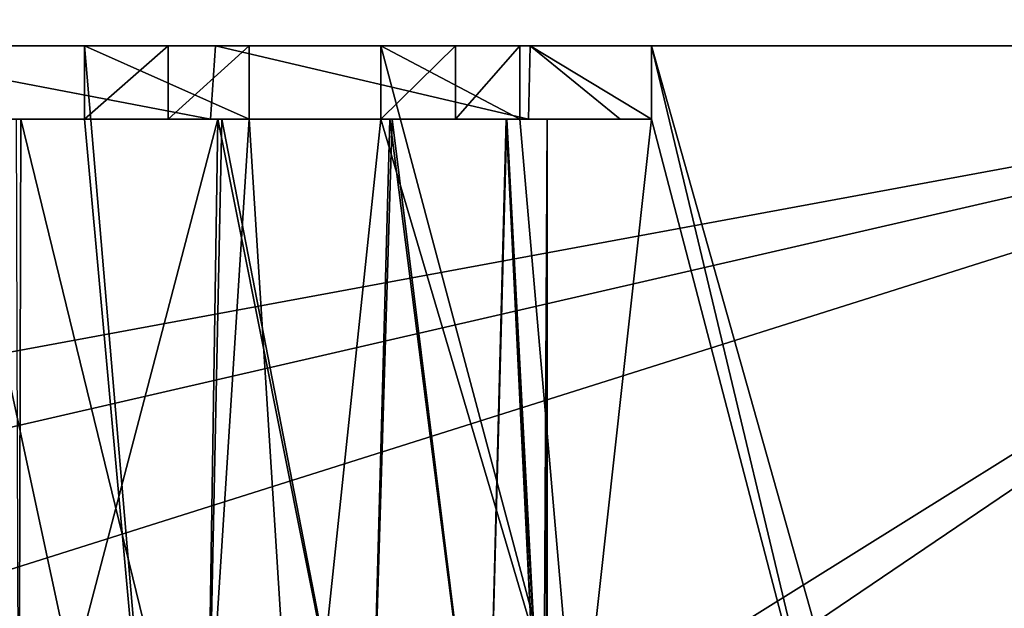
# Model space of a CAD drawing. Units: inches. Extents: x -2.32 to 2.32, y 0 to 3.48.
# Drawn here: x -1.92 to -1.66, y 2.18 to 2.34 of the extents above; entities that cross this region are included whole.
import ezdxf

# ---------------------------------------------------------------- set-up
doc = ezdxf.new("R2010")
doc.units = ezdxf.units.IN
doc.header["$LTSCALE"] = 65.185185
doc.header["$MEASUREMENT"] = 0
for name, color, linetype in [('1124', 7, 'CONTINUOUS'), ('1127', 7, 'CONTINUOUS'), ('1128', 7, 'CONTINUOUS'), ('1130', 7, 'CONTINUOUS'), ('1133', 7, 'CONTINUOUS'), ('1134', 7, 'CONTINUOUS'), ('1136', 7, 'CONTINUOUS'), ('1137', 7, 'CONTINUOUS'), ('1168', 7, 'CONTINUOUS'), ('1169', 7, 'CONTINUOUS'), ('1170', 7, 'CONTINUOUS'), ('1171', 7, 'CONTINUOUS'), ('158', 7, 'CONTINUOUS'), ('19', 7, 'CONTINUOUS'), ('2', 7, 'CONTINUOUS'), ('26', 7, 'CONTINUOUS'), ('438', 7, 'CONTINUOUS'), ('441', 7, 'CONTINUOUS'), ('442', 7, 'CONTINUOUS'), ('444', 7, 'CONTINUOUS'), ('447', 7, 'CONTINUOUS'), ('448', 7, 'CONTINUOUS'), ('450', 7, 'CONTINUOUS'), ('451', 7, 'CONTINUOUS'), ('482', 7, 'CONTINUOUS'), ('483', 7, 'CONTINUOUS'), ('484', 7, 'CONTINUOUS'), ('485', 7, 'CONTINUOUS'), ('703', 7, 'CONTINUOUS'), ('720', 7, 'CONTINUOUS'), ('727', 7, 'CONTINUOUS'), ('844', 7, 'CONTINUOUS')]:
    doc.layers.add(name, color=color, linetype=linetype)

msp = doc.modelspace()

# ---------------------------------------------------------------- linework, layer by layer
at = {"layer": '1124', "color": 7, "linetype": 'CONTINUOUS', "true_color": 0xfffff2}
for points in [[(-1.92529, 2.31, -0.4555), (-1.98772, 2.31, -0.43888), (-1.82572, 2.31, -0.45813), (-1.92529, 2.31, -0.4555)], [(-1.96559, 2.31, -0.4319), (-1.86172, 2.31, -0.43888), (-1.98772, 2.31, -0.43888), (-1.96559, 2.31, -0.4319)], [(-1.98772, 2.31, -0.43888), (-1.86172, 2.31, -0.43888), (-1.82572, 2.31, -0.45813), (-1.98772, 2.31, -0.43888)], [(-1.9792, 2.31, -0.73382), (-1.92416, 2.31, -0.7445), (-1.97851, 2.31, -0.76441), (-1.9792, 2.31, -0.73382)], [(-1.97851, 2.31, -0.76441), (-1.92416, 2.31, -0.7445), (-1.87227, 2.31, -0.76485), (-1.97851, 2.31, -0.76441)], [(-1.88386, 2.31, -0.4319), (-1.86172, 2.31, -0.43888), (-1.96559, 2.31, -0.4319), (-1.88386, 2.31, -0.4319)], [(-1.94272, 2.31, -0.42794), (-1.88386, 2.31, -0.4319), (-1.96559, 2.31, -0.4319), (-1.94272, 2.31, -0.42794)], [(-1.94272, 2.31), (-1.90672, 2.31), (-1.90672, 2.31, -0.42794), (-1.94272, 2.31)], [(-1.94272, 2.31), (-1.90672, 2.31, -0.42794), (-1.94272, 2.31, -0.42794), (-1.94272, 2.31)], [(-1.90672, 2.31, -0.42794), (-1.88386, 2.31, -0.4319), (-1.94272, 2.31, -0.42794), (-1.90672, 2.31, -0.42794)], [(-1.87025, 2.31, -0.46618), (-1.92529, 2.31, -0.4555), (-1.82572, 2.31, -0.45813), (-1.87025, 2.31, -0.46618)], [(-1.92416, 2.31, -0.7445), (-1.86916, 2.31, -0.73337), (-1.87227, 2.31, -0.76485), (-1.92416, 2.31, -0.7445)], [(-1.87227, 2.31, -0.76485), (-1.86916, 2.31, -0.73337), (-1.78535, 2.31, -0.70244), (-1.87227, 2.31, -0.76485)], [(-1.82325, 2.31, -0.49713), (-1.87025, 2.31, -0.46618), (-1.78772, 2.31, -0.49436), (-1.82325, 2.31, -0.49713)], [(-1.78772, 2.31, -0.49436), (-1.87025, 2.31, -0.46618), (-1.80534, 2.31, -0.47479), (-1.78772, 2.31, -0.49436)], [(-1.80534, 2.31, -0.47479), (-1.87025, 2.31, -0.46618), (-1.82572, 2.31, -0.45813), (-1.80534, 2.31, -0.47479)], [(-1.86916, 2.31, -0.73337), (-1.82262, 2.31, -0.70225), (-1.78535, 2.31, -0.70244), (-1.86916, 2.31, -0.73337)], [(-1.86172, 2.31), (-1.82572, 2.31), (-1.82572, 2.31, -0.45813), (-1.86172, 2.31)], [(-1.86172, 2.31, -0.43888), (-1.86172, 2.31), (-1.82572, 2.31, -0.45813), (-1.86172, 2.31, -0.43888)], [(-1.79142, 2.31, -0.5443), (-1.82325, 2.31, -0.49713), (-1.75172, 2.31, -0.6), (-1.79142, 2.31, -0.5443)], [(-1.75172, 2.31, -0.6), (-1.82325, 2.31, -0.49713), (-1.78772, 2.31, -0.49436), (-1.75172, 2.31, -0.6)], [(-1.82262, 2.31, -0.70225), (-1.7913, 2.31, -0.65542), (-1.78535, 2.31, -0.70244), (-1.82262, 2.31, -0.70225)], [(-1.78022, 2.31, -0.6), (-1.79142, 2.31, -0.5443), (-1.75172, 2.31, -0.6), (-1.78022, 2.31, -0.6)], [(-1.7913, 2.31, -0.65542), (-1.78022, 2.31, -0.6), (-1.76031, 2.31, -0.65376), (-1.7913, 2.31, -0.65542)], [(-1.78535, 2.31, -0.70244), (-1.7913, 2.31, -0.65542), (-1.76031, 2.31, -0.65376), (-1.78535, 2.31, -0.70244)], [(-1.78772, 2.31), (-1.75172, 2.31), (-1.75172, 2.31, -0.6), (-1.78772, 2.31)], [(-1.78772, 2.31), (-1.75172, 2.31, -0.6), (-1.78772, 2.31, -0.49436), (-1.78772, 2.31)], [(-1.76031, 2.31, -0.65376), (-1.78022, 2.31, -0.6), (-1.75172, 2.31, -0.6), (-1.76031, 2.31, -0.65376)]]:
    msp.add_3dface(points, dxfattribs=at)
at = {"layer": '1127', "color": 7, "linetype": 'CONTINUOUS', "true_color": 0xfffff2}
for points in [[(-1.88386, 2.31, -0.4319), (-1.90672, 2.31, -0.42794), (-1.88386, 2.33, -0.4319), (-1.88386, 2.31, -0.4319)], [(-1.88386, 2.33, -0.4319), (-1.90672, 2.31, -0.42794), (-1.90672, 2.33, -0.42794), (-1.88386, 2.33, -0.4319)], [(-1.86172, 2.31, -0.43888), (-1.88386, 2.31, -0.4319), (-1.86172, 2.33, -0.43888), (-1.86172, 2.31, -0.43888)], [(-1.86172, 2.33, -0.43888), (-1.88386, 2.31, -0.4319), (-1.88386, 2.33, -0.4319), (-1.86172, 2.33, -0.43888)]]:
    msp.add_3dface(points, dxfattribs=at)
at = {"layer": '1128', "color": 7, "linetype": 'CONTINUOUS', "true_color": 0xfffff2}
for points in [[(-1.80534, 2.31, -0.47479), (-1.82572, 2.31, -0.45813), (-1.80534, 2.33, -0.47479), (-1.80534, 2.31, -0.47479)], [(-1.82572, 2.31, -0.45813), (-1.82572, 2.33, -0.45813), (-1.80534, 2.33, -0.47479), (-1.82572, 2.31, -0.45813)], [(-1.78772, 2.31, -0.49436), (-1.80534, 2.31, -0.47479), (-1.78772, 2.33, -0.49436), (-1.78772, 2.31, -0.49436)], [(-1.78772, 2.33, -0.49436), (-1.80534, 2.31, -0.47479), (-1.80534, 2.33, -0.47479), (-1.78772, 2.33, -0.49436)]]:
    msp.add_3dface(points, dxfattribs=at)
at = {"layer": '1130', "color": 7, "linetype": 'CONTINUOUS', "true_color": 0xfffff2}
for points in [[(-1.47407, 2.33, -1.572), (-2.20472, 2.33, -1.572), (-2.0641, 2.33, -0.70244), (-1.47407, 2.33, -1.572)], [(-1.97718, 2.33, -0.76485), (-1.47407, 2.33, -1.572), (-2.0641, 2.33, -0.70244), (-1.97718, 2.33, -0.76485)], [(-1.87094, 2.33, -0.76441), (-1.47407, 2.33, -1.572), (-1.97718, 2.33, -0.76485), (-1.87094, 2.33, -0.76441)], [(-1.78488, 2.33, -0.70181), (-1.47407, 2.33, -1.572), (-1.87094, 2.33, -0.76441), (-1.78488, 2.33, -0.70181)], [(-1.75172, 2.33, -0.6), (-1.47407, 2.33, -1.572), (-1.78488, 2.33, -0.70181), (-1.75172, 2.33, -0.6)], [(-1.47407, 2.33, -1.572), (-1.75172, 2.33), (-1.47407, 2.33), (-1.47407, 2.33, -1.572)], [(-1.75172, 2.33), (-1.47407, 2.33, -1.572), (-1.75172, 2.33, -0.6), (-1.75172, 2.33)]]:
    msp.add_3dface(points, dxfattribs=at)
at = {"layer": '1133', "color": 7, "linetype": 'CONTINUOUS', "true_color": 0xfffff2}
for points in [[(-1.90672, 2.33), (-1.86172, 2.33), (-1.86172, 2.33, -0.43888), (-1.90672, 2.33)], [(-1.90672, 2.33), (-1.86172, 2.33, -0.43888), (-1.88386, 2.33, -0.4319), (-1.90672, 2.33)], [(-1.90672, 2.33), (-1.88386, 2.33, -0.4319), (-1.90672, 2.33, -0.42794), (-1.90672, 2.33)]]:
    msp.add_3dface(points, dxfattribs=at)
at = {"layer": '1134', "color": 7, "linetype": 'CONTINUOUS', "true_color": 0xfffff2}
for points in [[(-1.82572, 2.33), (-1.78772, 2.33), (-1.78772, 2.33, -0.49436), (-1.82572, 2.33)], [(-1.82572, 2.33), (-1.78772, 2.33, -0.49436), (-1.80534, 2.33, -0.47479), (-1.82572, 2.33)], [(-1.82572, 2.33, -0.45813), (-1.82572, 2.33), (-1.80534, 2.33, -0.47479), (-1.82572, 2.33, -0.45813)]]:
    msp.add_3dface(points, dxfattribs=at)
at = {"layer": '1136', "color": 7, "linetype": 'CONTINUOUS', "true_color": 0xfffff2}
for points in [[(-1.97851, 2.31, -0.76441), (-1.87227, 2.31, -0.76485), (-1.97718, 2.33, -0.76485), (-1.97851, 2.31, -0.76441)], [(-1.87227, 2.31, -0.76485), (-1.87094, 2.33, -0.76441), (-1.97718, 2.33, -0.76485), (-1.87227, 2.31, -0.76485)], [(-1.87227, 2.31, -0.76485), (-1.78535, 2.31, -0.70244), (-1.87094, 2.33, -0.76441), (-1.87227, 2.31, -0.76485)], [(-1.78535, 2.31, -0.70244), (-1.78488, 2.33, -0.70181), (-1.87094, 2.33, -0.76441), (-1.78535, 2.31, -0.70244)], [(-1.78535, 2.31, -0.70244), (-1.76031, 2.31, -0.65376), (-1.78488, 2.33, -0.70181), (-1.78535, 2.31, -0.70244)], [(-1.76031, 2.31, -0.65376), (-1.75172, 2.31, -0.6), (-1.78488, 2.33, -0.70181), (-1.76031, 2.31, -0.65376)], [(-1.75172, 2.31, -0.6), (-1.75172, 2.33, -0.6), (-1.78488, 2.33, -0.70181), (-1.75172, 2.31, -0.6)]]:
    msp.add_3dface(points, dxfattribs=at)
at = {"layer": '1137', "color": 7, "linetype": 'CONTINUOUS', "true_color": 0xfffff2}
for points in [[(-1.75172, 2.31), (-1.75172, 2.33), (-1.75172, 2.33, -0.6), (-1.75172, 2.31)], [(-1.75172, 2.31, -0.6), (-1.75172, 2.31), (-1.75172, 2.33, -0.6), (-1.75172, 2.31, -0.6)]]:
    msp.add_3dface(points, dxfattribs=at)
at = {"layer": '1168', "color": 7, "linetype": 'CONTINUOUS', "true_color": 0xfffff2}
for points in [[(-1.86172, 2.33), (-1.86172, 2.31), (-1.86172, 2.31, -0.43888), (-1.86172, 2.33)], [(-1.86172, 2.33), (-1.86172, 2.31, -0.43888), (-1.86172, 2.33, -0.43888), (-1.86172, 2.33)]]:
    msp.add_3dface(points, dxfattribs=at)
at = {"layer": '1169', "color": 7, "linetype": 'CONTINUOUS', "true_color": 0xfffff2}
for points in [[(-1.90672, 2.31), (-1.90672, 2.33), (-1.90672, 2.33, -0.42794), (-1.90672, 2.31)], [(-1.90672, 2.31, -0.42794), (-1.90672, 2.31), (-1.90672, 2.33, -0.42794), (-1.90672, 2.31, -0.42794)]]:
    msp.add_3dface(points, dxfattribs=at)
at = {"layer": '1170', "color": 7, "linetype": 'CONTINUOUS', "true_color": 0xfffff2}
for points in [[(-1.78772, 2.33), (-1.78772, 2.31), (-1.78772, 2.31, -0.49436), (-1.78772, 2.33)], [(-1.78772, 2.33), (-1.78772, 2.31, -0.49436), (-1.78772, 2.33, -0.49436), (-1.78772, 2.33)]]:
    msp.add_3dface(points, dxfattribs=at)
at = {"layer": '1171', "color": 7, "linetype": 'CONTINUOUS', "true_color": 0xfffff2}
for points in [[(-1.82572, 2.31), (-1.82572, 2.33), (-1.82572, 2.33, -0.45813), (-1.82572, 2.31)], [(-1.82572, 2.31, -0.45813), (-1.82572, 2.31), (-1.82572, 2.33, -0.45813), (-1.82572, 2.31, -0.45813)]]:
    msp.add_3dface(points, dxfattribs=at)
at = {"layer": '158', "color": 7, "linetype": 'CONTINUOUS', "true_color": 0xfffff2}
for points in [[(-1.87025, 2.31, 1.10582), (-1.92472, 2.10266, 1.1165), (-1.92529, 2.31, 1.1165), (-1.87025, 2.31, 1.10582)], [(-1.8735, 2.10266, 1.10712), (-1.92472, 2.10266, 1.1165), (-1.87025, 2.31, 1.10582), (-1.8735, 2.10266, 1.10712)], [(-1.82893, 2.10266, 1.08019), (-1.8735, 2.10266, 1.10712), (-1.87025, 2.31, 1.10582), (-1.82893, 2.10266, 1.08019)], [(-1.82325, 2.31, 1.07487), (-1.82893, 2.10266, 1.08019), (-1.87025, 2.31, 1.10582), (-1.82325, 2.31, 1.07487)], [(-1.7968, 2.10266, 1.03921), (-1.82893, 2.10266, 1.08019), (-1.82325, 2.31, 1.07487), (-1.7968, 2.10266, 1.03921)], [(-1.79142, 2.31, 1.0277), (-1.7968, 2.10266, 1.03921), (-1.82325, 2.31, 1.07487), (-1.79142, 2.31, 1.0277)], [(-1.78129, 2.10266, 0.9895), (-1.7968, 2.10266, 1.03921), (-1.79142, 2.31, 1.0277), (-1.78129, 2.10266, 0.9895)], [(-1.78022, 2.31, 0.972), (-1.78129, 2.10266, 0.9895), (-1.79142, 2.31, 1.0277), (-1.78022, 2.31, 0.972)], [(-1.78129, 2.10266, 0.9895), (-1.78022, 2.31, 0.972), (-1.78049, 2.10266, 0.98077), (-1.78129, 2.10266, 0.9895)], [(-1.78022, 2.31, 0.972), (-1.78022, 2.10266, 0.972), (-1.78049, 2.10266, 0.98077), (-1.78022, 2.31, 0.972)]]:
    msp.add_3dface(points, dxfattribs=at)
at = {"layer": '19', "color": 7, "linetype": 'CONTINUOUS', "true_color": 0xfffff2}
for points in [[(-1.90672, 2.33, 1.572), (-1.90672, 2.31, 1.572), (-1.88028, 2.02, 1.572), (-1.90672, 2.33, 1.572)], [(-1.86172, 2.33, 1.572), (-1.90672, 2.33, 1.572), (-1.86172, 2.31, 1.572), (-1.86172, 2.33, 1.572)], [(-1.86172, 2.31, 1.572), (-1.90672, 2.33, 1.572), (-1.88028, 2.02, 1.572), (-1.86172, 2.31, 1.572)], [(-1.82572, 2.33, 1.572), (-1.82572, 2.31, 1.572), (-1.77184, 2.12798, 1.572), (-1.82572, 2.33, 1.572)], [(-1.78772, 2.33, 1.572), (-1.82572, 2.33, 1.572), (-1.78772, 2.31, 1.572), (-1.78772, 2.33, 1.572)], [(-1.78772, 2.31, 1.572), (-1.82572, 2.33, 1.572), (-1.77184, 2.12798, 1.572), (-1.78772, 2.31, 1.572)], [(-1.75172, 2.33, 1.572), (-1.75172, 2.31, 1.572), (-1.69588, 2.09633, 1.572), (-1.75172, 2.33, 1.572)], [(-1.47407, 2.33, 1.572), (-1.75172, 2.33, 1.572), (-1.66428, 2.02, 1.572), (-1.47407, 2.33, 1.572)], [(-1.66428, 2.02, 1.572), (-1.75172, 2.33, 1.572), (-1.69588, 2.09633, 1.572), (-1.66428, 2.02, 1.572)], [(-1.34472, 1.867, 1.572), (-1.47407, 2.33, 1.572), (-1.66428, 2.02, 1.572), (-1.34472, 1.867, 1.572)], [(-1.88028, 2.02, 1.572), (-1.94272, 2.31, 1.572), (-1.97128, 2.173, 1.572), (-1.88028, 2.02, 1.572)], [(-1.90672, 2.31, 1.572), (-1.94272, 2.31, 1.572), (-1.88028, 2.02, 1.572), (-1.90672, 2.31, 1.572)], [(-1.84819, 2.0968, 1.572), (-1.86172, 2.31, 1.572), (-1.88028, 2.02, 1.572), (-1.84819, 2.0968, 1.572)], [(-1.82572, 2.31, 1.572), (-1.86172, 2.31, 1.572), (-1.84819, 2.0968, 1.572), (-1.82572, 2.31, 1.572)], [(-1.77184, 2.12798, 1.572), (-1.82572, 2.31, 1.572), (-1.84819, 2.0968, 1.572), (-1.77184, 2.12798, 1.572)], [(-1.75172, 2.31, 1.572), (-1.78772, 2.31, 1.572), (-1.77184, 2.12798, 1.572), (-1.75172, 2.31, 1.572)], [(-1.69588, 2.09633, 1.572), (-1.75172, 2.31, 1.572), (-1.77184, 2.12798, 1.572), (-1.69588, 2.09633, 1.572)]]:
    msp.add_3dface(points, dxfattribs=at)
at = {"layer": '2', "color": 7, "linetype": 'CONTINUOUS', "true_color": 0xfffff2}
for points in [[(-1.47407, 2.33), (-1.45466, 2.33713), (-1.69588, 1.94367), (-1.47407, 2.33)], [(-1.45466, 2.33713), (-1.34472, 1.867), (-1.69588, 1.94367), (-1.45466, 2.33713)], [(-2.20472, 2.33), (-1.47407, 2.33), (-2.02628, 2.228), (-2.20472, 2.33)], [(-2.02628, 2.228), (-1.47407, 2.33), (-1.98739, 2.21188), (-2.02628, 2.228)], [(-1.47407, 2.33), (-1.97128, 2.173), (-1.98739, 2.21188), (-1.47407, 2.33)], [(-1.97128, 2.173), (-1.47407, 2.33), (-1.84867, 2.09633), (-1.97128, 2.173)], [(-1.84867, 2.09633), (-1.47407, 2.33), (-1.77271, 2.12798), (-1.84867, 2.09633)], [(-1.77271, 2.12798), (-1.47407, 2.33), (-1.69636, 2.0968), (-1.77271, 2.12798)], [(-1.69636, 2.0968), (-1.47407, 2.33), (-1.66428, 2.02), (-1.69636, 2.0968)], [(-1.66428, 2.02), (-1.47407, 2.33), (-1.69588, 1.94367), (-1.66428, 2.02)]]:
    msp.add_3dface(points, dxfattribs=at)
at = {"layer": '26', "color": 7, "linetype": 'CONTINUOUS', "true_color": 0xfffff2}
for points in [[(-1.92416, 2.31, 0.8275), (-1.9792, 2.31, 0.83818), (-1.92472, 2.10266, 0.8275), (-1.92416, 2.31, 0.8275)], [(-1.8735, 2.10266, 0.83688), (-1.92416, 2.31, 0.8275), (-1.92472, 2.10266, 0.8275), (-1.8735, 2.10266, 0.83688)], [(-1.86916, 2.31, 0.83863), (-1.92416, 2.31, 0.8275), (-1.8735, 2.10266, 0.83688), (-1.86916, 2.31, 0.83863)], [(-1.82893, 2.10266, 0.86381), (-1.86916, 2.31, 0.83863), (-1.8735, 2.10266, 0.83688), (-1.82893, 2.10266, 0.86381)], [(-1.82262, 2.31, 0.86975), (-1.86916, 2.31, 0.83863), (-1.82893, 2.10266, 0.86381), (-1.82262, 2.31, 0.86975)], [(-1.7968, 2.10266, 0.90479), (-1.82262, 2.31, 0.86975), (-1.82893, 2.10266, 0.86381), (-1.7968, 2.10266, 0.90479)], [(-1.7913, 2.31, 0.91658), (-1.82262, 2.31, 0.86975), (-1.7968, 2.10266, 0.90479), (-1.7913, 2.31, 0.91658)], [(-1.78129, 2.10266, 0.9545), (-1.7913, 2.31, 0.91658), (-1.7968, 2.10266, 0.90479), (-1.78129, 2.10266, 0.9545)], [(-1.78022, 2.31, 0.972), (-1.7913, 2.31, 0.91658), (-1.78022, 2.10266, 0.972), (-1.78022, 2.31, 0.972)], [(-1.78022, 2.10266, 0.972), (-1.7913, 2.31, 0.91658), (-1.78049, 2.10266, 0.96323), (-1.78022, 2.10266, 0.972)], [(-1.78049, 2.10266, 0.96323), (-1.7913, 2.31, 0.91658), (-1.78129, 2.10266, 0.9545), (-1.78049, 2.10266, 0.96323)]]:
    msp.add_3dface(points, dxfattribs=at)
at = {"layer": '438', "color": 7, "linetype": 'CONTINUOUS', "true_color": 0xfffff2}
for points in [[(-1.92529, 2.31, 1.1165), (-1.98772, 2.31, 1.13312), (-1.82572, 2.31, 1.11387), (-1.92529, 2.31, 1.1165)], [(-1.96559, 2.31, 1.1401), (-1.86172, 2.31, 1.13312), (-1.98772, 2.31, 1.13312), (-1.96559, 2.31, 1.1401)], [(-1.98772, 2.31, 1.13312), (-1.86172, 2.31, 1.13312), (-1.82572, 2.31, 1.11387), (-1.98772, 2.31, 1.13312)], [(-1.9792, 2.31, 0.83818), (-1.92416, 2.31, 0.8275), (-1.97851, 2.31, 0.80759), (-1.9792, 2.31, 0.83818)], [(-1.97851, 2.31, 0.80759), (-1.92416, 2.31, 0.8275), (-1.87227, 2.31, 0.80715), (-1.97851, 2.31, 0.80759)], [(-1.88386, 2.31, 1.1401), (-1.86172, 2.31, 1.13312), (-1.96559, 2.31, 1.1401), (-1.88386, 2.31, 1.1401)], [(-1.94272, 2.31, 1.14406), (-1.88386, 2.31, 1.1401), (-1.96559, 2.31, 1.1401), (-1.94272, 2.31, 1.14406)], [(-1.94272, 2.31, 1.572), (-1.90672, 2.31, 1.572), (-1.90672, 2.31, 1.14406), (-1.94272, 2.31, 1.572)], [(-1.94272, 2.31, 1.572), (-1.90672, 2.31, 1.14406), (-1.94272, 2.31, 1.14406), (-1.94272, 2.31, 1.572)], [(-1.90672, 2.31, 1.14406), (-1.88386, 2.31, 1.1401), (-1.94272, 2.31, 1.14406), (-1.90672, 2.31, 1.14406)], [(-1.87025, 2.31, 1.10582), (-1.92529, 2.31, 1.1165), (-1.82572, 2.31, 1.11387), (-1.87025, 2.31, 1.10582)], [(-1.92416, 2.31, 0.8275), (-1.86916, 2.31, 0.83863), (-1.87227, 2.31, 0.80715), (-1.92416, 2.31, 0.8275)], [(-1.87227, 2.31, 0.80715), (-1.86916, 2.31, 0.83863), (-1.78535, 2.31, 0.86956), (-1.87227, 2.31, 0.80715)], [(-1.82325, 2.31, 1.07487), (-1.87025, 2.31, 1.10582), (-1.78772, 2.31, 1.07764), (-1.82325, 2.31, 1.07487)], [(-1.78772, 2.31, 1.07764), (-1.87025, 2.31, 1.10582), (-1.80534, 2.31, 1.09721), (-1.78772, 2.31, 1.07764)], [(-1.80534, 2.31, 1.09721), (-1.87025, 2.31, 1.10582), (-1.82572, 2.31, 1.11387), (-1.80534, 2.31, 1.09721)], [(-1.86916, 2.31, 0.83863), (-1.82262, 2.31, 0.86975), (-1.78535, 2.31, 0.86956), (-1.86916, 2.31, 0.83863)], [(-1.86172, 2.31, 1.572), (-1.82572, 2.31, 1.572), (-1.82572, 2.31, 1.11387), (-1.86172, 2.31, 1.572)], [(-1.86172, 2.31, 1.13312), (-1.86172, 2.31, 1.572), (-1.82572, 2.31, 1.11387), (-1.86172, 2.31, 1.13312)], [(-1.79142, 2.31, 1.0277), (-1.82325, 2.31, 1.07487), (-1.75172, 2.31, 0.972), (-1.79142, 2.31, 1.0277)], [(-1.75172, 2.31, 0.972), (-1.82325, 2.31, 1.07487), (-1.78772, 2.31, 1.07764), (-1.75172, 2.31, 0.972)], [(-1.82262, 2.31, 0.86975), (-1.7913, 2.31, 0.91658), (-1.78535, 2.31, 0.86956), (-1.82262, 2.31, 0.86975)], [(-1.78022, 2.31, 0.972), (-1.79142, 2.31, 1.0277), (-1.75172, 2.31, 0.972), (-1.78022, 2.31, 0.972)], [(-1.7913, 2.31, 0.91658), (-1.78022, 2.31, 0.972), (-1.76031, 2.31, 0.91824), (-1.7913, 2.31, 0.91658)], [(-1.78535, 2.31, 0.86956), (-1.7913, 2.31, 0.91658), (-1.76031, 2.31, 0.91824), (-1.78535, 2.31, 0.86956)], [(-1.78772, 2.31, 1.572), (-1.75172, 2.31, 1.572), (-1.75172, 2.31, 0.972), (-1.78772, 2.31, 1.572)], [(-1.78772, 2.31, 1.572), (-1.75172, 2.31, 0.972), (-1.78772, 2.31, 1.07764), (-1.78772, 2.31, 1.572)], [(-1.76031, 2.31, 0.91824), (-1.78022, 2.31, 0.972), (-1.75172, 2.31, 0.972), (-1.76031, 2.31, 0.91824)]]:
    msp.add_3dface(points, dxfattribs=at)
at = {"layer": '441', "color": 7, "linetype": 'CONTINUOUS', "true_color": 0xfffff2}
for points in [[(-1.88386, 2.31, 1.1401), (-1.90672, 2.31, 1.14406), (-1.88386, 2.33, 1.1401), (-1.88386, 2.31, 1.1401)], [(-1.88386, 2.33, 1.1401), (-1.90672, 2.31, 1.14406), (-1.90672, 2.33, 1.14406), (-1.88386, 2.33, 1.1401)], [(-1.86172, 2.31, 1.13312), (-1.88386, 2.31, 1.1401), (-1.86172, 2.33, 1.13312), (-1.86172, 2.31, 1.13312)], [(-1.86172, 2.33, 1.13312), (-1.88386, 2.31, 1.1401), (-1.88386, 2.33, 1.1401), (-1.86172, 2.33, 1.13312)]]:
    msp.add_3dface(points, dxfattribs=at)
at = {"layer": '442', "color": 7, "linetype": 'CONTINUOUS', "true_color": 0xfffff2}
for points in [[(-1.80534, 2.31, 1.09721), (-1.82572, 2.31, 1.11387), (-1.80534, 2.33, 1.09721), (-1.80534, 2.31, 1.09721)], [(-1.82572, 2.31, 1.11387), (-1.82572, 2.33, 1.11387), (-1.80534, 2.33, 1.09721), (-1.82572, 2.31, 1.11387)], [(-1.78772, 2.31, 1.07764), (-1.80534, 2.31, 1.09721), (-1.78772, 2.33, 1.07764), (-1.78772, 2.31, 1.07764)], [(-1.78772, 2.33, 1.07764), (-1.80534, 2.31, 1.09721), (-1.80534, 2.33, 1.09721), (-1.78772, 2.33, 1.07764)]]:
    msp.add_3dface(points, dxfattribs=at)
at = {"layer": '444', "color": 7, "linetype": 'CONTINUOUS', "true_color": 0xfffff2}
for points in [[(-1.47407, 2.33), (-2.20472, 2.33), (-2.0641, 2.33, 0.86956), (-1.47407, 2.33)], [(-1.97718, 2.33, 0.80715), (-1.47407, 2.33), (-2.0641, 2.33, 0.86956), (-1.97718, 2.33, 0.80715)], [(-1.87094, 2.33, 0.80759), (-1.47407, 2.33), (-1.97718, 2.33, 0.80715), (-1.87094, 2.33, 0.80759)], [(-1.78488, 2.33, 0.87019), (-1.47407, 2.33), (-1.87094, 2.33, 0.80759), (-1.78488, 2.33, 0.87019)], [(-1.75172, 2.33, 0.972), (-1.47407, 2.33), (-1.78488, 2.33, 0.87019), (-1.75172, 2.33, 0.972)], [(-1.47407, 2.33), (-1.75172, 2.33, 1.572), (-1.47407, 2.33, 1.572), (-1.47407, 2.33)], [(-1.75172, 2.33, 1.572), (-1.47407, 2.33), (-1.75172, 2.33, 0.972), (-1.75172, 2.33, 1.572)]]:
    msp.add_3dface(points, dxfattribs=at)
at = {"layer": '447', "color": 7, "linetype": 'CONTINUOUS', "true_color": 0xfffff2}
for points in [[(-1.90672, 2.33, 1.572), (-1.86172, 2.33, 1.572), (-1.86172, 2.33, 1.13312), (-1.90672, 2.33, 1.572)], [(-1.90672, 2.33, 1.572), (-1.86172, 2.33, 1.13312), (-1.88386, 2.33, 1.1401), (-1.90672, 2.33, 1.572)], [(-1.90672, 2.33, 1.572), (-1.88386, 2.33, 1.1401), (-1.90672, 2.33, 1.14406), (-1.90672, 2.33, 1.572)]]:
    msp.add_3dface(points, dxfattribs=at)
at = {"layer": '448', "color": 7, "linetype": 'CONTINUOUS', "true_color": 0xfffff2}
for points in [[(-1.82572, 2.33, 1.572), (-1.78772, 2.33, 1.572), (-1.78772, 2.33, 1.07764), (-1.82572, 2.33, 1.572)], [(-1.82572, 2.33, 1.572), (-1.78772, 2.33, 1.07764), (-1.80534, 2.33, 1.09721), (-1.82572, 2.33, 1.572)], [(-1.82572, 2.33, 1.11387), (-1.82572, 2.33, 1.572), (-1.80534, 2.33, 1.09721), (-1.82572, 2.33, 1.11387)]]:
    msp.add_3dface(points, dxfattribs=at)
at = {"layer": '450', "color": 7, "linetype": 'CONTINUOUS', "true_color": 0xfffff2}
for points in [[(-1.97851, 2.31, 0.80759), (-1.87227, 2.31, 0.80715), (-1.97718, 2.33, 0.80715), (-1.97851, 2.31, 0.80759)], [(-1.87227, 2.31, 0.80715), (-1.87094, 2.33, 0.80759), (-1.97718, 2.33, 0.80715), (-1.87227, 2.31, 0.80715)], [(-1.87227, 2.31, 0.80715), (-1.78535, 2.31, 0.86956), (-1.87094, 2.33, 0.80759), (-1.87227, 2.31, 0.80715)], [(-1.78535, 2.31, 0.86956), (-1.78488, 2.33, 0.87019), (-1.87094, 2.33, 0.80759), (-1.78535, 2.31, 0.86956)], [(-1.78535, 2.31, 0.86956), (-1.76031, 2.31, 0.91824), (-1.78488, 2.33, 0.87019), (-1.78535, 2.31, 0.86956)], [(-1.76031, 2.31, 0.91824), (-1.75172, 2.31, 0.972), (-1.78488, 2.33, 0.87019), (-1.76031, 2.31, 0.91824)], [(-1.75172, 2.31, 0.972), (-1.75172, 2.33, 0.972), (-1.78488, 2.33, 0.87019), (-1.75172, 2.31, 0.972)]]:
    msp.add_3dface(points, dxfattribs=at)
at = {"layer": '451', "color": 7, "linetype": 'CONTINUOUS', "true_color": 0xfffff2}
for points in [[(-1.75172, 2.31, 1.572), (-1.75172, 2.33, 1.572), (-1.75172, 2.33, 0.972), (-1.75172, 2.31, 1.572)], [(-1.75172, 2.31, 0.972), (-1.75172, 2.31, 1.572), (-1.75172, 2.33, 0.972), (-1.75172, 2.31, 0.972)]]:
    msp.add_3dface(points, dxfattribs=at)
at = {"layer": '482', "color": 7, "linetype": 'CONTINUOUS', "true_color": 0xfffff2}
for points in [[(-1.86172, 2.33, 1.572), (-1.86172, 2.31, 1.572), (-1.86172, 2.31, 1.13312), (-1.86172, 2.33, 1.572)], [(-1.86172, 2.33, 1.572), (-1.86172, 2.31, 1.13312), (-1.86172, 2.33, 1.13312), (-1.86172, 2.33, 1.572)]]:
    msp.add_3dface(points, dxfattribs=at)
at = {"layer": '483', "color": 7, "linetype": 'CONTINUOUS', "true_color": 0xfffff2}
for points in [[(-1.90672, 2.31, 1.572), (-1.90672, 2.33, 1.572), (-1.90672, 2.33, 1.14406), (-1.90672, 2.31, 1.572)], [(-1.90672, 2.31, 1.14406), (-1.90672, 2.31, 1.572), (-1.90672, 2.33, 1.14406), (-1.90672, 2.31, 1.14406)]]:
    msp.add_3dface(points, dxfattribs=at)
at = {"layer": '484', "color": 7, "linetype": 'CONTINUOUS', "true_color": 0xfffff2}
for points in [[(-1.78772, 2.33, 1.572), (-1.78772, 2.31, 1.572), (-1.78772, 2.31, 1.07764), (-1.78772, 2.33, 1.572)], [(-1.78772, 2.33, 1.572), (-1.78772, 2.31, 1.07764), (-1.78772, 2.33, 1.07764), (-1.78772, 2.33, 1.572)]]:
    msp.add_3dface(points, dxfattribs=at)
at = {"layer": '485', "color": 7, "linetype": 'CONTINUOUS', "true_color": 0xfffff2}
for points in [[(-1.82572, 2.31, 1.572), (-1.82572, 2.33, 1.572), (-1.82572, 2.33, 1.11387), (-1.82572, 2.31, 1.572)], [(-1.82572, 2.31, 1.11387), (-1.82572, 2.31, 1.572), (-1.82572, 2.33, 1.11387), (-1.82572, 2.31, 1.11387)]]:
    msp.add_3dface(points, dxfattribs=at)
at = {"layer": '703', "color": 7, "linetype": 'CONTINUOUS', "true_color": 0xfffff2}
for points in [[(-1.47407, 2.33, -1.572), (-1.45466, 2.33713, -1.572), (-1.69588, 1.94367, -1.572), (-1.47407, 2.33, -1.572)], [(-1.45466, 2.33713, -1.572), (-1.34472, 1.867, -1.572), (-1.69588, 1.94367, -1.572), (-1.45466, 2.33713, -1.572)], [(-2.20472, 2.33, -1.572), (-1.47407, 2.33, -1.572), (-2.02628, 2.228, -1.572), (-2.20472, 2.33, -1.572)], [(-2.02628, 2.228, -1.572), (-1.47407, 2.33, -1.572), (-1.98739, 2.21188, -1.572), (-2.02628, 2.228, -1.572)], [(-1.47407, 2.33, -1.572), (-1.97128, 2.173, -1.572), (-1.98739, 2.21188, -1.572), (-1.47407, 2.33, -1.572)], [(-1.97128, 2.173, -1.572), (-1.47407, 2.33, -1.572), (-1.84867, 2.09633, -1.572), (-1.97128, 2.173, -1.572)], [(-1.84867, 2.09633, -1.572), (-1.47407, 2.33, -1.572), (-1.77271, 2.12798, -1.572), (-1.84867, 2.09633, -1.572)], [(-1.77271, 2.12798, -1.572), (-1.47407, 2.33, -1.572), (-1.69636, 2.0968, -1.572), (-1.77271, 2.12798, -1.572)], [(-1.69636, 2.0968, -1.572), (-1.47407, 2.33, -1.572), (-1.66428, 2.02, -1.572), (-1.69636, 2.0968, -1.572)], [(-1.66428, 2.02, -1.572), (-1.47407, 2.33, -1.572), (-1.69588, 1.94367, -1.572), (-1.66428, 2.02, -1.572)]]:
    msp.add_3dface(points, dxfattribs=at)
at = {"layer": '720', "color": 7, "linetype": 'CONTINUOUS', "true_color": 0xfffff2}
for points in [[(-1.90672, 2.33), (-1.90672, 2.31), (-1.88028, 2.02), (-1.90672, 2.33)], [(-1.86172, 2.33), (-1.90672, 2.33), (-1.86172, 2.31), (-1.86172, 2.33)], [(-1.86172, 2.31), (-1.90672, 2.33), (-1.88028, 2.02), (-1.86172, 2.31)], [(-1.82572, 2.33), (-1.82572, 2.31), (-1.77184, 2.12798), (-1.82572, 2.33)], [(-1.78772, 2.33), (-1.82572, 2.33), (-1.78772, 2.31), (-1.78772, 2.33)], [(-1.78772, 2.31), (-1.82572, 2.33), (-1.77184, 2.12798), (-1.78772, 2.31)], [(-1.75172, 2.33), (-1.75172, 2.31), (-1.69588, 2.09633), (-1.75172, 2.33)], [(-1.47407, 2.33), (-1.75172, 2.33), (-1.66428, 2.02), (-1.47407, 2.33)], [(-1.66428, 2.02), (-1.75172, 2.33), (-1.69588, 2.09633), (-1.66428, 2.02)], [(-1.34472, 1.867), (-1.47407, 2.33), (-1.66428, 2.02), (-1.34472, 1.867)], [(-1.88028, 2.02), (-1.94272, 2.31), (-1.97128, 2.173), (-1.88028, 2.02)], [(-1.90672, 2.31), (-1.94272, 2.31), (-1.88028, 2.02), (-1.90672, 2.31)], [(-1.84819, 2.0968), (-1.86172, 2.31), (-1.88028, 2.02), (-1.84819, 2.0968)], [(-1.82572, 2.31), (-1.86172, 2.31), (-1.84819, 2.0968), (-1.82572, 2.31)], [(-1.77184, 2.12798), (-1.82572, 2.31), (-1.84819, 2.0968), (-1.77184, 2.12798)], [(-1.75172, 2.31), (-1.78772, 2.31), (-1.77184, 2.12798), (-1.75172, 2.31)], [(-1.69588, 2.09633), (-1.75172, 2.31), (-1.77184, 2.12798), (-1.69588, 2.09633)]]:
    msp.add_3dface(points, dxfattribs=at)
at = {"layer": '727', "color": 7, "linetype": 'CONTINUOUS', "true_color": 0xfffff2}
for points in [[(-1.92416, 2.31, -0.7445), (-1.9792, 2.31, -0.73382), (-1.92472, 2.10266, -0.7445), (-1.92416, 2.31, -0.7445)], [(-1.8735, 2.10266, -0.73512), (-1.92416, 2.31, -0.7445), (-1.92472, 2.10266, -0.7445), (-1.8735, 2.10266, -0.73512)], [(-1.86916, 2.31, -0.73337), (-1.92416, 2.31, -0.7445), (-1.8735, 2.10266, -0.73512), (-1.86916, 2.31, -0.73337)], [(-1.82893, 2.10266, -0.70819), (-1.86916, 2.31, -0.73337), (-1.8735, 2.10266, -0.73512), (-1.82893, 2.10266, -0.70819)], [(-1.82262, 2.31, -0.70225), (-1.86916, 2.31, -0.73337), (-1.82893, 2.10266, -0.70819), (-1.82262, 2.31, -0.70225)], [(-1.7968, 2.10266, -0.66721), (-1.82262, 2.31, -0.70225), (-1.82893, 2.10266, -0.70819), (-1.7968, 2.10266, -0.66721)], [(-1.7913, 2.31, -0.65542), (-1.82262, 2.31, -0.70225), (-1.7968, 2.10266, -0.66721), (-1.7913, 2.31, -0.65542)], [(-1.78129, 2.10266, -0.6175), (-1.7913, 2.31, -0.65542), (-1.7968, 2.10266, -0.66721), (-1.78129, 2.10266, -0.6175)], [(-1.78022, 2.31, -0.6), (-1.7913, 2.31, -0.65542), (-1.78022, 2.10266, -0.6), (-1.78022, 2.31, -0.6)], [(-1.78022, 2.10266, -0.6), (-1.7913, 2.31, -0.65542), (-1.78049, 2.10266, -0.60877), (-1.78022, 2.10266, -0.6)], [(-1.78049, 2.10266, -0.60877), (-1.7913, 2.31, -0.65542), (-1.78129, 2.10266, -0.6175), (-1.78049, 2.10266, -0.60877)]]:
    msp.add_3dface(points, dxfattribs=at)
at = {"layer": '844', "color": 7, "linetype": 'CONTINUOUS', "true_color": 0xfffff2}
for points in [[(-1.87025, 2.31, -0.46618), (-1.92472, 2.10266, -0.4555), (-1.92529, 2.31, -0.4555), (-1.87025, 2.31, -0.46618)], [(-1.8735, 2.10266, -0.46488), (-1.92472, 2.10266, -0.4555), (-1.87025, 2.31, -0.46618), (-1.8735, 2.10266, -0.46488)], [(-1.82893, 2.10266, -0.49181), (-1.8735, 2.10266, -0.46488), (-1.87025, 2.31, -0.46618), (-1.82893, 2.10266, -0.49181)], [(-1.82325, 2.31, -0.49713), (-1.82893, 2.10266, -0.49181), (-1.87025, 2.31, -0.46618), (-1.82325, 2.31, -0.49713)], [(-1.7968, 2.10266, -0.53279), (-1.82893, 2.10266, -0.49181), (-1.82325, 2.31, -0.49713), (-1.7968, 2.10266, -0.53279)], [(-1.79142, 2.31, -0.5443), (-1.7968, 2.10266, -0.53279), (-1.82325, 2.31, -0.49713), (-1.79142, 2.31, -0.5443)], [(-1.78129, 2.10266, -0.5825), (-1.7968, 2.10266, -0.53279), (-1.79142, 2.31, -0.5443), (-1.78129, 2.10266, -0.5825)], [(-1.78022, 2.31, -0.6), (-1.78129, 2.10266, -0.5825), (-1.79142, 2.31, -0.5443), (-1.78022, 2.31, -0.6)], [(-1.78129, 2.10266, -0.5825), (-1.78022, 2.31, -0.6), (-1.78049, 2.10266, -0.59123), (-1.78129, 2.10266, -0.5825)], [(-1.78022, 2.31, -0.6), (-1.78022, 2.10266, -0.6), (-1.78049, 2.10266, -0.59123), (-1.78022, 2.31, -0.6)]]:
    msp.add_3dface(points, dxfattribs=at)

doc.saveas('drawing.dxf')
